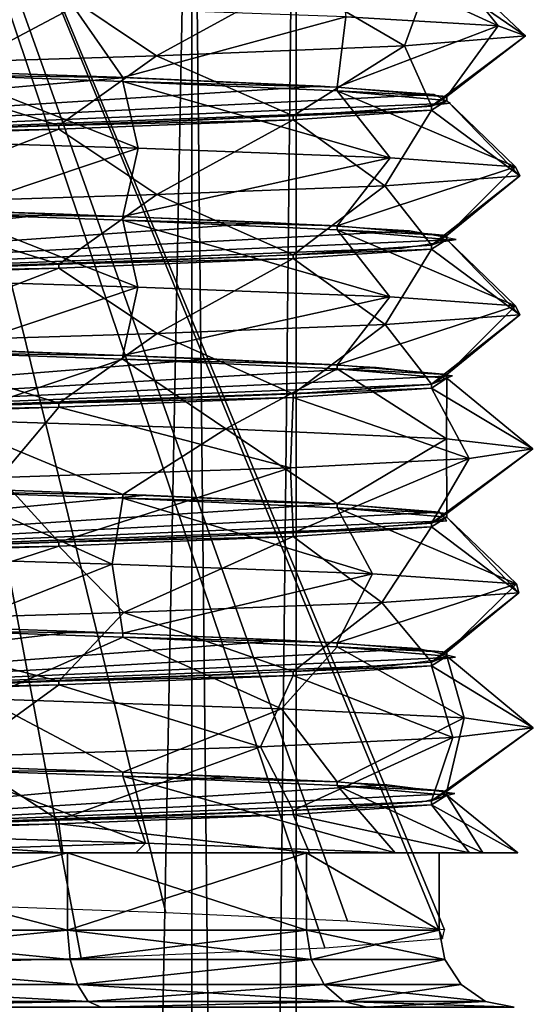
# Model space of a CAD drawing. Extents: x -15 to 15, y -346 to 22.
# Drawn here: x 3 to 10, y 0 to 13 of the extents above; entities that cross this region are included whole.
import ezdxf

# ---------------------------------------------------------------- set-up
doc = ezdxf.new("R2010")
doc.units = 0
doc.header["$MEASUREMENT"] = 0

msp = doc.modelspace()

# ---------------------------------------------------------------- linework, layer by layer
for points in [[(0, 22.1, -8.9), (0, 0.5, -8.9), (4.0394, 0.635, -7.9307)], [(0, 22.1, -8.9), (4.0394, 0.635, -7.9307), (7.1972, 0.7699, -5.2343)], [(0, 22.1, -8.9), (7.1972, 0.7699, -5.2343), (8.7211, 0.8925, -1.7729)], [(0, 22.1, -8.9), (8.7211, 0.8925, -1.7729), (8.7478, 1.003, 1.6356)], [(0, 22.1, -8.9), (8.7478, 1.003, 1.6356), (7.4914, 1.1134, 4.8041)], [(0, 22.1, -8.9), (7.4914, 1.1134, 4.8041), (5.1359, 1.2238, 7.2679)], [(0, 22.1, -8.9), (5.1359, 1.2238, 7.2679), (2.027, 1.3342, 8.6655)], [(3.0372, -107.5, 6.3068), (5.4728, 19.5, 4.3644), (5.4728, -107.5, 4.3644)], [(3.0372, 19.5, 6.3068), (5.4728, 19.5, 4.3644), (3.0372, -107.5, 6.3068)], [(5.4728, -107.5, -4.3644), (5.4728, 19.5, -4.3644), (3.0372, -107.5, -6.3068)], [(5.4728, 19.5, -4.3644), (3.0372, 19.5, -6.3068), (3.0372, -107.5, -6.3068)], [(5.4728, -107.5, 4.3644), (6.8245, 19.5, 1.5576), (6.8245, -107.5, 1.5576)], [(5.4728, 19.5, 4.3644), (6.8245, 19.5, 1.5576), (5.4728, -107.5, 4.3644)], [(6.8245, -107.5, -1.5576), (5.4728, 19.5, -4.3644), (5.4728, -107.5, -4.3644)], [(6.8245, 19.5, -1.5576), (5.4728, 19.5, -4.3644), (6.8245, -107.5, -1.5576)], [(6.8245, -107.5, 1.5576), (6.8245, 19.5, -1.5576), (6.8245, -107.5, -1.5576)], [(6.8245, 19.5, 1.5576), (6.8245, 19.5, -1.5576), (6.8245, -107.5, 1.5576)], [(7.3575, 13.6711, 5.0077), (9.4442, 12.7124, 2.9694), (8.779, 13.5479, 1.4628)], [(7.3575, 13.6711, 5.0077), (7.4704, 12.8304, 6.4964), (9.4442, 12.7124, 2.9694)], [(8.779, 13.5479, 1.4628), (9.7967, 12.583, -1.4261), (8.5771, 13.4223, -2.3756)], [(8.779, 13.5479, 1.4628), (9.4442, 12.7124, 2.9694), (9.7967, 12.583, -1.4261)], [(8.5771, 13.4223, -2.3756), (8.2305, 12.4564, -5.5017), (6.7845, 13.298, -5.7602)], [(8.5771, 13.4223, -2.3756), (9.7967, 12.583, -1.4261), (8.2305, 12.4564, -5.5017)], [(6.7845, 13.298, -5.7602), (5.0145, 12.3277, -8.5361), (3.7471, 13.175, -8.0727)], [(6.7845, 13.298, -5.7602), (8.2305, 12.4564, -5.5017), (5.0145, 12.3277, -8.5361)], [(3.7471, 13.175, -8.0727), (1.2282, 12.2101, -9.8235), (0, 13.05, -8.9)], [(3.7471, 13.175, -8.0727), (5.0145, 12.3277, -8.5361), (1.2282, 12.2101, -9.8235)], [(-0.3683, 13.0854, 9.8931), (2.3674, 12.1231, 8.5793), (3.9442, 12.9572, 9.0804)], [(3.9442, 12.9572, 9.0804), (2.3674, 12.1231, 8.5793), (4.5767, 12.0447, 7.6331)], [(3.9442, 12.9572, 9.0804), (4.5767, 12.0447, 7.6331), (7.4704, 12.8304, 6.4964)], [(4.5767, 12.0447, 7.6331), (7.3575, 11.9211, 5.0077), (7.4704, 12.8304, 6.4964)], [(7.4704, 12.8304, 6.4964), (7.3575, 11.9211, 5.0077), (9.4442, 12.7124, 2.9694)], [(7.3575, 11.9211, 5.0077), (8.779, 11.7979, 1.4628), (9.4442, 12.7124, 2.9694)], [(9.4442, 12.7124, 2.9694), (8.779, 11.7979, 1.4628), (9.7967, 12.583, -1.4261)], [(9.7967, 12.583, -1.4261), (8.5771, 11.6723, -2.3756), (8.2305, 12.4564, -5.5017)], [(8.779, 11.7979, 1.4628), (8.5771, 11.6723, -2.3756), (9.7967, 12.583, -1.4261)], [(8.2305, 12.4564, -5.5017), (6.7845, 11.548, -5.7602), (5.0145, 12.3277, -8.5361)], [(8.5771, 11.6723, -2.3756), (6.7845, 11.548, -5.7602), (8.2305, 12.4564, -5.5017)], [(5.0145, 12.3277, -8.5361), (3.7471, 11.425, -8.0727), (1.2282, 12.2101, -9.8235)], [(6.7845, 11.548, -5.7602), (3.7471, 11.425, -8.0727), (5.0145, 12.3277, -8.5361)], [(-6.8183, 11.05, -5.7198), (4.6201, 12.0436, 7.6062), (1.4219, 12.154, 8.7851)], [(3.7471, 11.425, -8.0727), (0, 11.3, -8.9), (1.2282, 12.2101, -9.8235)], [(2.3674, 12.0731, 8.5793), (4.5767, 12.0447, 7.6331), (2.3674, 12.1231, 8.5793)], [(-6.8183, 11.05, -5.7198), (7.1406, 11.9332, 5.3115), (4.6201, 12.0436, 7.6062)], [(2.3674, 12.0731, 8.5793), (0.9575, 11.2478, 9.8536), (4.7777, 11.1302, 8.6709)], [(2.3674, 12.0731, 8.5793), (4.5767, 11.9947, 7.6331), (4.5767, 12.0447, 7.6331)], [(2.3674, 12.0731, 8.5793), (4.7777, 11.1302, 8.6709), (4.5767, 11.9947, 7.6331)], [(4.5767, 11.9947, 7.6331), (7.3575, 11.9211, 5.0077), (4.5767, 12.0447, 7.6331)], [(4.5767, 11.9947, 7.6331), (7.3575, 11.8711, 5.0077), (7.3575, 11.9211, 5.0077)], [(4.5767, 11.9947, 7.6331), (4.7777, 11.1302, 8.6709), (8.0438, 11.0033, 5.7713)], [(4.5767, 11.9947, 7.6331), (8.0438, 11.0033, 5.7713), (7.3575, 11.8711, 5.0077)], [(-6.8183, 11.05, -5.7198), (8.6136, 11.8228, 2.2376), (7.1406, 11.9332, 5.3115)], [(7.3575, 11.8711, 5.0077), (8.779, 11.7979, 1.4628), (7.3575, 11.9211, 5.0077)], [(7.3575, 11.8711, 5.0077), (8.779, 11.7479, 1.4628), (8.779, 11.7979, 1.4628)], [(7.3575, 11.8711, 5.0077), (8.0438, 11.0033, 5.7713), (9.667, 10.8878, 2.1353)], [(7.3575, 11.8711, 5.0077), (9.667, 10.8878, 2.1353), (8.779, 11.7479, 1.4628)], [(-6.8183, 11.05, -5.7198), (8.823, 11.7124, -1.1646), (8.6136, 11.8228, 2.2376)], [(8.779, 11.7479, 1.4628), (8.5771, 11.6723, -2.3756), (8.779, 11.7979, 1.4628)], [(8.779, 11.7479, 1.4628), (8.5771, 11.6223, -2.3756), (8.5771, 11.6723, -2.3756)], [(8.779, 11.7479, 1.4628), (9.7231, 10.7702, -1.8633), (8.5771, 11.6223, -2.3756)], [(8.779, 11.7479, 1.4628), (9.667, 10.8878, 2.1353), (9.7231, 10.7702, -1.8633)], [(-6.8183, 11.05, -5.7198), (7.7381, 11.602, -4.3959), (8.823, 11.7124, -1.1646)], [(8.5771, 11.6223, -2.3756), (6.7845, 11.548, -5.7602), (8.5771, 11.6723, -2.3756)], [(8.5771, 11.6223, -2.3756), (6.7845, 11.498, -5.7602), (6.7845, 11.548, -5.7602)], [(8.5771, 11.6223, -2.3756), (7.9751, 10.6433, -5.8658), (6.7845, 11.498, -5.7602)], [(8.5771, 11.6223, -2.3756), (9.7231, 10.7702, -1.8633), (7.9751, 10.6433, -5.8658)], [(-6.8183, 11.05, -5.7198), (5.518, 11.4916, -6.9824), (7.7381, 11.602, -4.3959)], [(-6.8183, 11.05, -5.7198), (2.4884, 11.3812, -8.5447), (5.518, 11.4916, -6.9824)], [(6.7845, 11.498, -5.7602), (3.7471, 11.425, -8.0727), (6.7845, 11.548, -5.7602)], [(6.7845, 11.498, -5.7602), (3.7471, 11.375, -8.0727), (3.7471, 11.425, -8.0727)], [(6.7845, 11.498, -5.7602), (5.0189, 10.5278, -8.5335), (3.7471, 11.375, -8.0727)], [(6.7845, 11.498, -5.7602), (7.9751, 10.6433, -5.8658), (5.0189, 10.5278, -8.5335)], [(3.7471, 11.375, -8.0727), (0, 11.3, -8.9), (3.7471, 11.425, -8.0727)], [(3.7471, 11.375, -8.0727), (0, 11.25, -8.9), (0, 11.3, -8.9)], [(3.7471, 11.375, -8.0727), (1.2335, 10.4102, -9.8229), (0, 11.25, -8.9)], [(3.7471, 11.375, -8.0727), (5.0189, 10.5278, -8.5335), (1.2335, 10.4102, -9.8229)], [(0.9575, 11.2478, 9.8536), (2.3674, 10.3231, 8.5793), (4.7777, 11.1302, 8.6709)], [(4.7777, 11.1302, 8.6709), (2.3674, 10.3231, 8.5793), (4.5767, 10.2447, 7.6331)], [(4.7777, 11.1302, 8.6709), (4.5767, 10.2447, 7.6331), (8.0438, 11.0033, 5.7713)], [(4.5767, 10.2447, 7.6331), (7.3575, 10.1211, 5.0077), (8.0438, 11.0033, 5.7713)], [(8.0438, 11.0033, 5.7713), (7.3575, 10.1211, 5.0077), (9.667, 10.8878, 2.1353)], [(7.3575, 10.1211, 5.0077), (8.779, 9.9979, 1.4628), (9.667, 10.8878, 2.1353)], [(9.667, 10.8878, 2.1353), (8.779, 9.9979, 1.4628), (9.7231, 10.7702, -1.8633)], [(9.7231, 10.7702, -1.8633), (8.5771, 9.8723, -2.3756), (7.9751, 10.6433, -5.8658)], [(8.779, 9.9979, 1.4628), (8.5771, 9.8723, -2.3756), (9.7231, 10.7702, -1.8633)], [(7.9751, 10.6433, -5.8658), (6.7845, 9.748, -5.7602), (5.0189, 10.5278, -8.5335)], [(8.5771, 9.8723, -2.3756), (6.7845, 9.748, -5.7602), (7.9751, 10.6433, -5.8658)], [(5.0189, 10.5278, -8.5335), (3.7471, 9.625, -8.0727), (1.2335, 10.4102, -9.8229)], [(6.7845, 9.748, -5.7602), (3.7471, 9.625, -8.0727), (5.0189, 10.5278, -8.5335)], [(-6.1048, 9.2835, -6.4762), (3.7016, 10.2771, 8.0937), (0.3875, 10.3875, 8.8915)], [(3.7471, 9.625, -8.0727), (0, 9.5, -8.9), (1.2335, 10.4102, -9.8229)], [(-6.1048, 9.2835, -6.4762), (6.4727, 10.1667, 6.1085), (3.7016, 10.2771, 8.0937)], [(2.3674, 10.2731, 8.5793), (0.9525, 9.4479, 9.8541), (4.7731, 9.3303, 8.6734)], [(2.3674, 10.2731, 8.5793), (4.5767, 10.2447, 7.6331), (2.3674, 10.3231, 8.5793)], [(2.3674, 10.2731, 8.5793), (4.5767, 10.1947, 7.6331), (4.5767, 10.2447, 7.6331)], [(2.3674, 10.2731, 8.5793), (4.7731, 9.3303, 8.6734), (4.5767, 10.1947, 7.6331)], [(4.5767, 10.1947, 7.6331), (7.3575, 10.1211, 5.0077), (4.5767, 10.2447, 7.6331)], [(-6.1048, 9.2835, -6.4762), (8.2942, 10.0563, 3.2272), (6.4727, 10.1667, 6.1085)], [(4.5767, 10.1947, 7.6331), (7.3575, 10.0711, 5.0077), (7.3575, 10.1211, 5.0077)], [(4.5767, 10.1947, 7.6331), (4.7731, 9.3303, 8.6734), (8.0407, 9.2034, 5.7756)], [(4.5767, 10.1947, 7.6331), (8.0407, 9.2034, 5.7756), (7.3575, 10.0711, 5.0077)], [(7.3575, 10.0711, 5.0077), (8.779, 9.9979, 1.4628), (7.3575, 10.1211, 5.0077)], [(-6.1048, 9.2835, -6.4762), (8.8991, 9.9459, -0.1275), (8.2942, 10.0563, 3.2272)], [(7.3575, 10.0711, 5.0077), (8.779, 9.9479, 1.4628), (8.779, 9.9979, 1.4628)], [(7.3575, 10.0711, 5.0077), (8.0407, 9.2034, 5.7756), (9.6659, 9.088, 2.1402)], [(7.3575, 10.0711, 5.0077), (9.6659, 9.088, 2.1402), (8.779, 9.9479, 1.4628)], [(8.779, 9.9479, 1.4628), (8.5771, 9.8723, -2.3756), (8.779, 9.9979, 1.4628)], [(-6.1048, 9.2835, -6.4762), (8.1984, 9.8355, -3.4635), (8.8991, 9.9459, -0.1275)], [(-6.1048, 9.2835, -6.4762), (6.2951, 9.7251, -6.2914), (8.1984, 9.8355, -3.4635)], [(8.5771, 9.8223, -2.3756), (6.7845, 9.748, -5.7602), (8.5771, 9.8723, -2.3756)], [(8.5771, 9.8223, -2.3756), (6.7845, 9.698, -5.7602), (6.7845, 9.748, -5.7602)], [(8.5771, 9.8223, -2.3756), (7.9782, 8.8435, -5.8615), (6.7845, 9.698, -5.7602)], [(8.5771, 9.8223, -2.3756), (9.724, 8.9703, -1.8582), (7.9782, 8.8435, -5.8615)], [(8.779, 9.9479, 1.4628), (8.5771, 9.8223, -2.3756), (8.5771, 9.8723, -2.3756)], [(8.779, 9.9479, 1.4628), (9.724, 8.9703, -1.8582), (8.5771, 9.8223, -2.3756)], [(8.779, 9.9479, 1.4628), (9.6659, 9.088, 2.1402), (9.724, 8.9703, -1.8582)], [(-6.1048, 9.2835, -6.4762), (3.4682, 9.6147, -8.1964), (6.2951, 9.7251, -6.2914)], [(6.7845, 9.698, -5.7602), (3.7471, 9.625, -8.0727), (6.7845, 9.748, -5.7602)], [(6.7845, 9.698, -5.7602), (3.7471, 9.575, -8.0727), (3.7471, 9.625, -8.0727)], [(6.7845, 9.698, -5.7602), (5.0232, 8.728, -8.531), (3.7471, 9.575, -8.0727)], [(6.7845, 9.698, -5.7602), (7.9782, 8.8435, -5.8615), (5.0232, 8.728, -8.531)], [(-6.1048, 9.2835, -6.4762), (0.1326, 9.5043, -8.899), (3.4682, 9.6147, -8.1964)], [(3.7471, 9.575, -8.0727), (0, 9.5, -8.9), (3.7471, 9.625, -8.0727)], [(3.7471, 9.575, -8.0727), (0, 9.45, -8.9), (0, 9.5, -8.9)], [(3.7471, 9.575, -8.0727), (1.2387, 8.6104, -9.8222), (0, 9.45, -8.9)], [(3.7471, 9.575, -8.0727), (5.0232, 8.728, -8.531), (1.2387, 8.6104, -9.8222)], [(0.9525, 9.4479, 9.8541), (2.3674, 8.5231, 8.5793), (4.7731, 9.3303, 8.6734)], [(4.7731, 9.3303, 8.6734), (2.3674, 8.5231, 8.5793), (4.5767, 8.4447, 7.6331)], [(4.7731, 9.3303, 8.6734), (4.5767, 8.4447, 7.6331), (8.0407, 9.2034, 5.7756)], [(4.5767, 8.4447, 7.6331), (7.3575, 8.3211, 5.0077), (8.0407, 9.2034, 5.7756)], [(8.0407, 9.2034, 5.7756), (7.3575, 8.3211, 5.0077), (9.6659, 9.088, 2.1402)], [(7.3575, 8.3211, 5.0077), (8.779, 8.1979, 1.4628), (9.6659, 9.088, 2.1402)], [(9.6659, 9.088, 2.1402), (8.779, 8.1979, 1.4628), (9.724, 8.9703, -1.8582)], [(9.724, 8.9703, -1.8582), (8.5771, 8.0723, -2.3756), (7.9782, 8.8435, -5.8615)], [(8.779, 8.1979, 1.4628), (8.5771, 8.0723, -2.3756), (9.724, 8.9703, -1.8582)], [(7.9782, 8.8435, -5.8615), (6.7845, 7.948, -5.7602), (5.0232, 8.728, -8.531)], [(8.5771, 8.0723, -2.3756), (6.7845, 7.948, -5.7602), (7.9782, 8.8435, -5.8615)], [(5.0232, 8.728, -8.531), (3.7471, 7.825, -8.0727), (1.2387, 8.6104, -9.8222)], [(6.7845, 7.948, -5.7602), (3.7471, 7.825, -8.0727), (5.0232, 8.728, -8.531)], [(3.7471, 7.825, -8.0727), (0, 7.7, -8.9), (1.2387, 8.6104, -9.8222)], [(-5.3074, 7.5169, -7.1437), (5.7159, 8.4002, 6.8216), (2.7323, 8.5106, 8.47)], [(2.3674, 8.4731, 8.5793), (2.2496, 7.6097, 9.641), (4.5767, 8.3947, 7.6331)], [(2.3674, 8.4731, 8.5793), (4.5767, 8.4447, 7.6331), (2.3674, 8.5231, 8.5793)], [(2.3674, 8.4731, 8.5793), (4.5767, 8.3947, 7.6331), (4.5767, 8.4447, 7.6331)], [(4.5767, 8.3947, 7.6331), (7.3575, 8.3211, 5.0077), (4.5767, 8.4447, 7.6331)], [(-5.3074, 7.5169, -7.1437), (7.861, 8.2898, 4.1725), (5.7159, 8.4002, 6.8216)], [(2.2496, 7.6097, 9.641), (5.9137, 7.4917, 7.9397), (4.5767, 8.3947, 7.6331)], [(4.5767, 8.3947, 7.6331), (7.3575, 8.2711, 5.0077), (7.3575, 8.3211, 5.0077)], [(4.5767, 8.3947, 7.6331), (5.9137, 7.4917, 7.9397), (7.3575, 8.2711, 5.0077)], [(7.3575, 8.2711, 5.0077), (8.779, 8.1979, 1.4628), (7.3575, 8.3211, 5.0077)], [(-5.3074, 7.5169, -7.1437), (8.8529, 8.1794, 0.9113), (7.861, 8.2898, 4.1725)], [(-5.3074, 7.5169, -7.1437), (8.5461, 8.069, -2.4835), (8.8529, 8.1794, 0.9113)], [(5.9137, 7.4917, 7.9397), (8.7753, 7.3623, 4.583), (7.3575, 8.2711, 5.0077)], [(7.3575, 8.2711, 5.0077), (8.779, 8.1479, 1.4628), (8.779, 8.1979, 1.4628)], [(7.3575, 8.2711, 5.0077), (8.7753, 7.3623, 4.583), (8.779, 8.1479, 1.4628)], [(8.779, 8.1479, 1.4628), (8.5771, 8.0723, -2.3756), (8.779, 8.1979, 1.4628)], [(-5.3074, 7.5169, -7.1437), (6.9856, 7.9586, -5.514), (8.5461, 8.069, -2.4835)], [(8.5771, 8.0223, -2.3756), (6.7845, 7.948, -5.7602), (8.5771, 8.0723, -2.3756)], [(8.779, 8.1479, 1.4628), (8.5771, 8.0223, -2.3756), (8.5771, 8.0723, -2.3756)], [(8.779, 8.1479, 1.4628), (9.8934, 7.2357, 0.3626), (8.5771, 8.0223, -2.3756)], [(8.7753, 7.3623, 4.583), (9.8934, 7.2357, 0.3626), (8.779, 8.1479, 1.4628)], [(-5.3074, 7.5169, -7.1437), (4.4004, 7.8482, -7.7356), (6.9856, 7.9586, -5.514)], [(6.7845, 7.898, -5.7602), (3.7471, 7.825, -8.0727), (6.7845, 7.948, -5.7602)], [(8.5771, 8.0223, -2.3756), (6.7845, 7.898, -5.7602), (6.7845, 7.948, -5.7602)], [(8.5771, 8.0223, -2.3756), (9.065, 7.107, -3.9794), (6.7845, 7.898, -5.7602)], [(9.8934, 7.2357, 0.3626), (9.065, 7.107, -3.9794), (8.5771, 8.0223, -2.3756)], [(-5.3074, 7.5169, -7.1437), (1.1696, 7.7378, -8.8224), (4.4004, 7.8482, -7.7356)], [(3.7471, 7.775, -8.0727), (0, 7.7, -8.9), (3.7471, 7.825, -8.0727)], [(6.7845, 7.898, -5.7602), (3.7471, 7.775, -8.0727), (3.7471, 7.825, -8.0727)], [(6.7845, 7.898, -5.7602), (6.7503, 6.9894, -7.2418), (3.7471, 7.775, -8.0727)], [(9.065, 7.107, -3.9794), (6.7503, 6.9894, -7.2418), (6.7845, 7.898, -5.7602)], [(3.7471, 7.775, -8.0727), (0, 7.65, -8.9), (0, 7.7, -8.9)], [(3.7471, 7.775, -8.0727), (2.9771, 6.8625, -9.4418), (0, 7.65, -8.9)], [(6.7503, 6.9894, -7.2418), (2.9771, 6.8625, -9.4418), (3.7471, 7.775, -8.0727)], [(2.2496, 7.6097, 9.641), (4.5767, 6.6447, 7.6331), (5.9137, 7.4917, 7.9397)], [(2.2496, 7.6097, 9.641), (2.3674, 6.7231, 8.5793), (4.5767, 6.6447, 7.6331)], [(5.9137, 7.4917, 7.9397), (4.5767, 6.6447, 7.6331), (7.3575, 6.5211, 5.0077)], [(5.9137, 7.4917, 7.9397), (7.3575, 6.5211, 5.0077), (8.7753, 7.3623, 4.583)], [(8.7753, 7.3623, 4.583), (7.3575, 6.5211, 5.0077), (8.779, 6.3979, 1.4628)], [(8.7753, 7.3623, 4.583), (8.779, 6.3979, 1.4628), (9.8934, 7.2357, 0.3626)], [(9.8934, 7.2357, 0.3626), (8.779, 6.3979, 1.4628), (8.5771, 6.2723, -2.3756)], [(9.8934, 7.2357, 0.3626), (8.5771, 6.2723, -2.3756), (9.065, 7.107, -3.9794)], [(9.065, 7.107, -3.9794), (6.7845, 6.148, -5.7602), (6.7503, 6.9894, -7.2418)], [(9.065, 7.107, -3.9794), (8.5771, 6.2723, -2.3756), (6.7845, 6.148, -5.7602)], [(6.7503, 6.9894, -7.2418), (3.7471, 6.025, -8.0727), (2.9771, 6.8625, -9.4418)], [(6.7503, 6.9894, -7.2418), (6.7845, 6.148, -5.7602), (3.7471, 6.025, -8.0727)], [(2.9771, 6.8625, -9.4418), (3.7471, 6.025, -8.0727), (0, 5.9, -8.9)], [(-4.4379, 5.7504, -7.7141), (4.8809, 6.6337, 7.4415), (1.7255, 6.7441, 8.7305)], [(-4.4379, 5.7504, -7.7141), (7.3204, 6.5233, 5.0608), (4.8809, 6.6337, 7.4415)], [(0.1513, 5.8708, 9.8988), (4.4374, 5.7413, 8.8498), (2.3674, 6.6731, 8.5793)], [(2.3674, 6.6731, 8.5793), (4.5767, 6.6447, 7.6331), (2.3674, 6.7231, 8.5793)], [(2.3674, 6.6731, 8.5793), (4.5767, 6.5947, 7.6331), (4.5767, 6.6447, 7.6331)], [(2.3674, 6.6731, 8.5793), (4.4374, 5.7413, 8.8498), (4.5767, 6.5947, 7.6331)], [(4.5767, 6.5947, 7.6331), (7.3575, 6.5211, 5.0077), (4.5767, 6.6447, 7.6331)], [(-4.4379, 5.7504, -7.7141), (8.6859, 6.4129, 1.9378), (7.3204, 6.5233, 5.0608)], [(4.5767, 6.5947, 7.6331), (4.4374, 5.7413, 8.8498), (7.8127, 5.6146, 6.0805)], [(4.5767, 6.5947, 7.6331), (7.3575, 6.4711, 5.0077), (7.3575, 6.5211, 5.0077)], [(4.5767, 6.5947, 7.6331), (7.8127, 5.6146, 6.0805), (7.3575, 6.4711, 5.0077)], [(7.3575, 6.4711, 5.0077), (8.779, 6.3979, 1.4628), (7.3575, 6.5211, 5.0077)], [(-4.4379, 5.7504, -7.7141), (8.7773, 6.3025, -1.4696), (8.6859, 6.4129, 1.9378)], [(7.3575, 6.4711, 5.0077), (8.779, 6.3479, 1.4628), (8.779, 6.3979, 1.4628)], [(7.3575, 6.4711, 5.0077), (9.6799, 5.4861, 2.0761), (8.779, 6.3479, 1.4628)], [(7.3575, 6.4711, 5.0077), (7.8127, 5.6146, 6.0805), (9.6799, 5.4861, 2.0761)], [(8.779, 6.3479, 1.4628), (8.5771, 6.2723, -2.3756), (8.779, 6.3979, 1.4628)], [(-4.4379, 5.7504, -7.7141), (7.581, 6.1921, -4.6614), (8.7773, 6.3025, -1.4696)], [(8.5771, 6.2223, -2.3756), (6.7845, 6.148, -5.7602), (8.5771, 6.2723, -2.3756)], [(8.779, 6.3479, 1.4628), (8.5771, 6.2223, -2.3756), (8.5771, 6.2723, -2.3756)], [(8.779, 6.3479, 1.4628), (9.711, 5.3684, -1.9253), (8.5771, 6.2223, -2.3756)], [(8.779, 6.3479, 1.4628), (9.6799, 5.4861, 2.0761), (9.711, 5.3684, -1.9253)], [(-4.4379, 5.7504, -7.7141), (5.2727, 6.0817, -7.1694), (7.581, 6.1921, -4.6614)], [(6.7845, 6.098, -5.7602), (3.7471, 6.025, -8.0727), (6.7845, 6.148, -5.7602)], [(8.5771, 6.2223, -2.3756), (6.7845, 6.098, -5.7602), (6.7845, 6.148, -5.7602)], [(8.5771, 6.2223, -2.3756), (7.9371, 5.2414, -5.9171), (6.7845, 6.098, -5.7602)], [(8.5771, 6.2223, -2.3756), (9.711, 5.3684, -1.9253), (7.9371, 5.2414, -5.9171)], [(-4.4379, 5.7504, -7.7141), (2.1908, 5.9713, -8.6256), (5.2727, 6.0817, -7.1694)], [(3.7471, 5.975, -8.0727), (0, 5.9, -8.9), (3.7471, 6.025, -8.0727)], [(6.7845, 6.098, -5.7602), (3.7471, 5.975, -8.0727), (3.7471, 6.025, -8.0727)], [(6.7845, 6.098, -5.7602), (4.5922, 5.1138, -8.7705), (3.7471, 5.975, -8.0727)], [(6.7845, 6.098, -5.7602), (7.9371, 5.2414, -5.9171), (4.5922, 5.1138, -8.7705)], [(3.7471, 5.975, -8.0727), (0, 5.85, -8.9), (0, 5.9, -8.9)], [(3.7471, 5.975, -8.0727), (0.7268, 4.9956, -9.8733), (0, 5.85, -8.9)], [(0.1513, 5.8708, 9.8988), (2.3674, 4.9231, 8.5793), (4.4374, 5.7413, 8.8498)], [(3.7471, 5.975, -8.0727), (4.5922, 5.1138, -8.7705), (0.7268, 4.9956, -9.8733)], [(4.4374, 5.7413, 8.8498), (2.3674, 4.9231, 8.5793), (4.5767, 4.8447, 7.6331)], [(4.4374, 5.7413, 8.8498), (4.5767, 4.8447, 7.6331), (7.8127, 5.6146, 6.0805)], [(4.5767, 4.8447, 7.6331), (7.3575, 4.7211, 5.0077), (7.8127, 5.6146, 6.0805)], [(7.8127, 5.6146, 6.0805), (7.3575, 4.7211, 5.0077), (9.6799, 5.4861, 2.0761)], [(7.3575, 4.7211, 5.0077), (8.779, 4.5979, 1.4628), (9.6799, 5.4861, 2.0761)], [(9.6799, 5.4861, 2.0761), (8.779, 4.5979, 1.4628), (9.711, 5.3684, -1.9253)], [(9.711, 5.3684, -1.9253), (8.5771, 4.4723, -2.3756), (7.9371, 5.2414, -5.9171)], [(8.779, 4.5979, 1.4628), (8.5771, 4.4723, -2.3756), (9.711, 5.3684, -1.9253)], [(7.9371, 5.2414, -5.9171), (6.7845, 4.348, -5.7602), (4.5922, 5.1138, -8.7705)], [(8.5771, 4.4723, -2.3756), (6.7845, 4.348, -5.7602), (7.9371, 5.2414, -5.9171)], [(4.5922, 5.1138, -8.7705), (3.7471, 4.225, -8.0727), (0.7268, 4.9956, -9.8733)], [(6.7845, 4.348, -5.7602), (3.7471, 4.225, -8.0727), (4.5922, 5.1138, -8.7705)], [(-3.508, 3.9839, -8.1795), (3.9797, 4.8672, 7.9604), (0.6953, 4.9776, 8.8726)], [(3.7471, 4.225, -8.0727), (0, 4.1, -8.9), (0.7268, 4.9956, -9.8733)], [(-3.508, 3.9839, -8.1795), (6.6803, 4.7568, 5.8805), (3.9797, 4.8672, 7.9604)], [(2.3674, 4.8731, 8.5793), (4.5767, 4.8447, 7.6331), (2.3674, 4.9231, 8.5793)], [(2.3674, 4.8731, 8.5793), (4.5767, 4.7947, 7.6331), (4.5767, 4.8447, 7.6331)], [(2.3674, 4.8731, 8.5793), (2.7817, 3.9935, 9.5012), (4.5767, 4.7947, 7.6331)], [(-3.508, 3.9839, -8.1795), (8.401, 4.6464, 2.9379), (6.6803, 4.7568, 5.8805)], [(2.7817, 3.9935, 9.5012), (6.6366, 3.8651, 7.3461), (4.5767, 4.7947, 7.6331)], [(4.5767, 4.7947, 7.6331), (7.3575, 4.7211, 5.0077), (4.5767, 4.8447, 7.6331)], [(4.5767, 4.7947, 7.6331), (7.3575, 4.6711, 5.0077), (7.3575, 4.7211, 5.0077)], [(4.5767, 4.7947, 7.6331), (6.6366, 3.8651, 7.3461), (7.3575, 4.6711, 5.0077)], [(7.3575, 4.6711, 5.0077), (8.779, 4.5979, 1.4628), (7.3575, 4.7211, 5.0077)], [(-3.508, 3.9839, -8.1795), (8.8892, 4.536, -0.4357), (8.401, 4.6464, 2.9379)], [(6.6366, 3.8651, 7.3461), (9.0031, 3.7473, 4.1176), (7.3575, 4.6711, 5.0077)], [(7.3575, 4.6711, 5.0077), (8.779, 4.5479, 1.4628), (8.779, 4.5979, 1.4628)], [(7.3575, 4.6711, 5.0077), (9.0031, 3.7473, 4.1176), (8.779, 4.5479, 1.4628)], [(8.779, 4.5479, 1.4628), (8.5771, 4.4723, -2.3756), (8.779, 4.5979, 1.4628)], [(-3.508, 3.9839, -8.1795), (8.0734, 4.4256, -3.7455), (8.8892, 4.536, -0.4357)], [(8.5771, 4.4223, -2.3756), (6.7845, 4.348, -5.7602), (8.5771, 4.4723, -2.3756)], [(8.779, 4.5479, 1.4628), (8.5771, 4.4223, -2.3756), (8.5771, 4.4723, -2.3756)], [(8.779, 4.5479, 1.4628), (9.8987, 3.6203, -0.1583), (8.5771, 4.4223, -2.3756)], [(9.0031, 3.7473, 4.1176), (9.8987, 3.6203, -0.1583), (8.779, 4.5479, 1.4628)], [(-3.508, 3.9839, -8.1795), (6.0733, 4.3152, -6.5057), (8.0734, 4.4256, -3.7455)], [(6.7845, 4.298, -5.7602), (3.7471, 4.225, -8.0727), (6.7845, 4.348, -5.7602)], [(8.5771, 4.4223, -2.3756), (6.7845, 4.298, -5.7602), (6.7845, 4.348, -5.7602)], [(8.5771, 4.4223, -2.3756), (8.8548, 3.4927, -4.4276), (6.7845, 4.298, -5.7602)], [(9.8987, 3.6203, -0.1583), (8.8548, 3.4927, -4.4276), (8.5771, 4.4223, -2.3756)], [(-3.508, 3.9839, -8.1795), (3.1821, 4.2047, -8.3116), (6.0733, 4.3152, -6.5057)], [(3.7471, 4.175, -8.0727), (0, 4.1, -8.9), (3.7471, 4.225, -8.0727)], [(6.7845, 4.298, -5.7602), (3.7471, 4.175, -8.0727), (3.7471, 4.225, -8.0727)], [(6.7845, 4.298, -5.7602), (6.3635, 3.3745, -7.584), (3.7471, 4.175, -8.0727)], [(8.8548, 3.4927, -4.4276), (6.3635, 3.3745, -7.584), (6.7845, 4.298, -5.7602)], [(3.7471, 4.175, -8.0727), (0, 4.05, -8.9), (0, 4.1, -8.9)], [(3.7471, 4.175, -8.0727), (2.4707, 3.247, -9.5867), (0, 4.05, -8.9)], [(6.3635, 3.3745, -7.584), (2.4707, 3.247, -9.5867), (3.7471, 4.175, -8.0727)], [(2.7817, 3.9935, 9.5012), (2.3674, 3.1231, 8.5793), (4.5767, 3.0447, 7.6331)], [(2.7817, 3.9935, 9.5012), (4.5767, 3.0447, 7.6331), (6.6366, 3.8651, 7.3461)], [(6.6366, 3.8651, 7.3461), (4.5767, 3.0447, 7.6331), (7.3575, 2.9211, 5.0077)], [(6.6366, 3.8651, 7.3461), (7.3575, 2.9211, 5.0077), (9.0031, 3.7473, 4.1176)], [(9.0031, 3.7473, 4.1176), (7.3575, 2.9211, 5.0077), (8.779, 2.7979, 1.4628)], [(9.0031, 3.7473, 4.1176), (8.779, 2.7979, 1.4628), (9.8987, 3.6203, -0.1583)], [(9.8987, 3.6203, -0.1583), (8.779, 2.7979, 1.4628), (8.5771, 2.6723, -2.3756)], [(9.8987, 3.6203, -0.1583), (8.5771, 2.6723, -2.3756), (8.8548, 3.4927, -4.4276)], [(8.8548, 3.4927, -4.4276), (6.7845, 2.548, -5.7602), (6.3635, 3.3745, -7.584)], [(8.8548, 3.4927, -4.4276), (8.5771, 2.6723, -2.3756), (6.7845, 2.548, -5.7602)], [(6.3635, 3.3745, -7.584), (3.7471, 2.425, -8.0727), (2.4707, 3.247, -9.5867)], [(6.3635, 3.3745, -7.584), (6.7845, 2.548, -5.7602), (3.7471, 2.425, -8.0727)], [(2.4707, 3.247, -9.5867), (3.7471, 2.425, -8.0727), (0, 2.3, -8.9)], [(-2.5299, 2.2174, -8.5325), (5.9489, 2.9903, 6.6195), (3.0242, 3.1007, 8.3703)], [(2.3674, 3.0731, 8.5793), (0.6641, 2.2562, 9.8777), (4.8734, 2.127, 8.6174)], [(2.3674, 3.0731, 8.5793), (4.5767, 3.0447, 7.6331), (2.3674, 3.1231, 8.5793)], [(2.3674, 3.0731, 8.5793), (4.5767, 2.9947, 7.6331), (4.5767, 3.0447, 7.6331)], [(2.3674, 3.0731, 8.5793), (4.8734, 2.127, 8.6174), (4.5767, 2.9947, 7.6331)], [(-2.5299, 2.2174, -8.5325), (8.001, 2.8799, 3.8976), (5.9489, 2.9903, 6.6195)], [(4.5767, 2.9947, 7.6331), (7.3575, 2.9211, 5.0077), (4.5767, 3.0447, 7.6331)], [(4.5767, 2.9947, 7.6331), (7.3575, 2.8711, 5.0077), (7.3575, 2.9211, 5.0077)], [(4.5767, 2.9947, 7.6331), (8.108, 2, 5.6807), (7.3575, 2.8711, 5.0077)], [(4.5767, 2.9947, 7.6331), (4.8734, 2.127, 8.6174), (8.108, 2, 5.6807)], [(-2.5299, 2.2174, -8.5325), (8.8793, 2.7695, 0.604), (8.001, 2.8799, 3.8976)], [(7.3575, 2.8711, 5.0077), (8.779, 2.7979, 1.4628), (7.3575, 2.9211, 5.0077)], [(7.3575, 2.8711, 5.0077), (8.779, 2.7479, 1.4628), (8.779, 2.7979, 1.4628)], [(7.3575, 2.8711, 5.0077), (8.108, 2, 5.6807), (9.2447, 2, 3.2866)], [(7.3575, 2.8711, 5.0077), (9.2447, 2, 3.2866), (8.779, 2.7479, 1.4628)], [(-2.5299, 2.2174, -8.5325), (8.455, 2.6591, -2.7782), (8.8793, 2.7695, 0.604)], [(8.779, 2.7479, 1.4628), (8.5771, 2.6723, -2.3756), (8.779, 2.7979, 1.4628)], [(8.779, 2.7479, 1.4628), (8.5771, 2.6223, -2.3756), (8.5771, 2.6723, -2.3756)], [(8.779, 2.7479, 1.4628), (9.699, 2, 0.6916), (8.5771, 2.6223, -2.3756)], [(8.779, 2.7479, 1.4628), (9.2447, 2, 3.2866), (9.699, 2, 0.6916)], [(-2.5299, 2.2174, -8.5325), (6.7904, 2.5486, -5.7529), (8.455, 2.6591, -2.7782)], [(8.5771, 2.6223, -2.3756), (6.7845, 2.548, -5.7602), (8.5771, 2.6723, -2.3756)], [(8.5771, 2.6223, -2.3756), (6.7845, 2.498, -5.7602), (6.7845, 2.548, -5.7602)], [(8.5771, 2.6223, -2.3756), (9.0717, 2, -3.1157), (6.7845, 2.498, -5.7602)], [(9.699, 2, 0.6916), (9.0717, 2, -3.1157), (8.5771, 2.6223, -2.3756)], [(-2.5299, 2.2174, -8.5325), (4.1297, 2.4382, -7.8836), (6.7904, 2.5486, -5.7529)], [(-2.5299, 2.2174, -8.5325), (0.8632, 2.3278, -8.8577), (4.1297, 2.4382, -7.8836)], [(3.7471, 2.375, -8.0727), (0, 2.3, -8.9), (3.7471, 2.425, -8.0727)], [(6.7845, 2.498, -5.7602), (3.7471, 2.425, -8.0727), (6.7845, 2.548, -5.7602)], [(6.7845, 2.498, -5.7602), (3.7471, 2.375, -8.0727), (3.7471, 2.425, -8.0727)], [(6.7845, 2.498, -5.7602), (6.9974, 2, -6.363), (3.7471, 2.375, -8.0727)], [(9.0717, 2, -3.1157), (6.9974, 2, -6.363), (6.7845, 2.498, -5.7602)], [(3.7471, 2.375, -8.0727), (0, 2.25, -8.9), (0, 2.3, -8.9)], [(3.7471, 2.375, -8.0727), (3.8011, 2, -8.5137), (0, 2.25, -8.9)], [(6.9974, 2, -6.363), (3.8011, 2, -8.5137), (3.7471, 2.375, -8.0727)], [(3.8011, 2, -8.5137), (0, 2, -9.1857), (0, 2.25, -8.9)], [(0.6641, 2.2562, 9.8777), (0.936, 2, 9.5713), (4.8734, 2.127, 8.6174)], [(0.936, 2, 9.5713), (4.7484, 2, 8.519), (4.8734, 2.127, 8.6174)], [(4.8734, 2.127, 8.6174), (4.7484, 2, 8.519), (8.108, 2, 5.6807)], [(3.8616, 1, -8.0186), (0, 2, -8.9), (3.8616, 2, -8.0186)], [(3.8616, 1, -8.0186), (0, 1, -8.9), (0, 2, -8.9)], [(0, 1, 8.9), (3.8616, 2, 8.0186), (0, 2, 8.9)], [(0, 1, 8.9), (3.8616, 1, 8.0186), (3.8616, 2, 8.0186)], [(0, 2, -9.1857), (3.8011, 2, -8.5137), (0, 2, -8.9)], [(3.8011, 2, -8.5137), (3.8616, 2, -8.0186), (0, 2, -8.9)], [(0, 2, 8.9), (3.8616, 2, 8.0186), (0.936, 2, 9.5713)], [(3.8616, 2, 8.0186), (4.7484, 2, 8.519), (0.936, 2, 9.5713)], [(3.8011, 2, -8.5137), (6.9974, 2, -6.363), (3.8616, 2, -8.0186)], [(6.9583, 1, -5.5491), (3.8616, 2, -8.0186), (6.9583, 2, -5.5491)], [(6.9583, 1, -5.5491), (3.8616, 1, -8.0186), (3.8616, 2, -8.0186)], [(3.8616, 1, 8.0186), (6.9583, 2, 5.5491), (3.8616, 2, 8.0186)], [(3.8616, 1, 8.0186), (6.9583, 1, 5.5491), (6.9583, 2, 5.5491)], [(6.9974, 2, -6.363), (6.9583, 2, -5.5491), (3.8616, 2, -8.0186)], [(6.9583, 2, 5.5491), (4.7484, 2, 8.519), (3.8616, 2, 8.0186)], [(6.9583, 2, 5.5491), (8.108, 2, 5.6807), (4.7484, 2, 8.519)], [(8.6769, 1, -1.9804), (6.9583, 2, -5.5491), (8.6769, 2, -1.9804)], [(8.6769, 1, -1.9804), (6.9583, 1, -5.5491), (6.9583, 2, -5.5491)], [(8.6769, 1, 1.9804), (8.6769, 2, 1.9804), (6.9583, 2, 5.5491)], [(6.9583, 1, 5.5491), (8.6769, 1, 1.9804), (6.9583, 2, 5.5491)], [(6.9974, 2, -6.363), (9.0717, 2, -3.1157), (6.9583, 2, -5.5491)], [(9.0717, 2, -3.1157), (8.6769, 2, -1.9804), (6.9583, 2, -5.5491)], [(8.6769, 2, 1.9804), (9.2447, 2, 3.2866), (6.9583, 2, 5.5491)], [(9.2447, 2, 3.2866), (8.108, 2, 5.6807), (6.9583, 2, 5.5491)], [(8.6769, 1, 1.9804), (8.6769, 2, -1.9804), (8.6769, 2, 1.9804)], [(8.6769, 1, 1.9804), (8.6769, 1, -1.9804), (8.6769, 2, -1.9804)], [(9.0717, 2, -3.1157), (9.699, 2, 0.6916), (8.6769, 2, -1.9804)], [(9.699, 2, 0.6916), (8.6769, 2, 1.9804), (8.6769, 2, -1.9804)], [(9.699, 2, 0.6916), (9.2447, 2, 3.2866), (8.6769, 2, 1.9804)], [(3.8616, 1, -8.0186), (0, 0.6173, -8.9761), (0, 1, -8.9)], [(0, 0.6173, 8.9761), (3.8946, 0.6173, 8.0872), (0, 1, 8.9)], [(0, 1, 8.9), (3.8946, 0.6173, 8.0872), (3.8616, 1, 8.0186)], [(3.8616, 1, -8.0186), (3.8946, 0.6173, -8.0872), (0, 0.6173, -8.9761)], [(3.8616, 1, 8.0186), (7.0178, 0.6173, 5.5965), (6.9583, 1, 5.5491)], [(3.8946, 0.6173, 8.0872), (7.0178, 0.6173, 5.5965), (3.8616, 1, 8.0186)], [(6.9583, 1, -5.5491), (3.8946, 0.6173, -8.0872), (3.8616, 1, -8.0186)], [(7.0178, 0.6173, -5.5965), (3.8946, 0.6173, -8.0872), (6.9583, 1, -5.5491)], [(6.9583, 1, 5.5491), (8.7511, 0.6173, 1.9974), (8.6769, 1, 1.9804)], [(7.0178, 0.6173, 5.5965), (8.7511, 0.6173, 1.9974), (6.9583, 1, 5.5491)], [(8.6769, 1, -1.9804), (7.0178, 0.6173, -5.5965), (6.9583, 1, -5.5491)], [(8.7511, 0.6173, -1.9974), (7.0178, 0.6173, -5.5965), (8.6769, 1, -1.9804)], [(8.6769, 1, 1.9804), (8.7511, 0.6173, -1.9974), (8.6769, 1, -1.9804)], [(8.7511, 0.6173, 1.9974), (8.7511, 0.6173, -1.9974), (8.6769, 1, 1.9804)], [(0, 0.2929, 9.1929), (3.9886, 0.2929, 8.2825), (0, 0.6173, 8.9761)], [(0, 0.6173, 8.9761), (3.9886, 0.2929, 8.2825), (3.8946, 0.6173, 8.0872)], [(0, 0.6173, -8.9761), (3.9886, 0.2929, -8.2825), (0, 0.2929, -9.1929)], [(3.8946, 0.6173, -8.0872), (3.9886, 0.2929, -8.2825), (0, 0.6173, -8.9761)], [(3.9886, 0.2929, 8.2825), (7.0178, 0.6173, 5.5965), (3.8946, 0.6173, 8.0872)], [(7.0178, 0.6173, -5.5965), (3.9886, 0.2929, -8.2825), (3.8946, 0.6173, -8.0872)], [(3.9886, 0.2929, 8.2825), (7.1873, 0.2929, 5.7317), (7.0178, 0.6173, 5.5965)], [(7.1873, 0.2929, -5.7317), (3.9886, 0.2929, -8.2825), (7.0178, 0.6173, -5.5965)], [(7.1873, 0.2929, 5.7317), (8.7511, 0.6173, 1.9974), (7.0178, 0.6173, 5.5965)], [(8.7511, 0.6173, -1.9974), (7.1873, 0.2929, -5.7317), (7.0178, 0.6173, -5.5965)], [(7.1873, 0.2929, 5.7317), (8.9624, 0.2929, 2.0456), (8.7511, 0.6173, 1.9974)], [(8.9624, 0.2929, -2.0456), (7.1873, 0.2929, -5.7317), (8.7511, 0.6173, -1.9974)], [(8.9624, 0.2929, 2.0456), (8.7511, 0.6173, -1.9974), (8.7511, 0.6173, 1.9974)], [(8.9624, 0.2929, 2.0456), (8.9624, 0.2929, -2.0456), (8.7511, 0.6173, -1.9974)], [(0, 0.0761, 9.5173), (4.1294, 0.0761, 8.5748), (0, 0.2929, 9.1929)], [(0, 0.2929, 9.1929), (4.1294, 0.0761, 8.5748), (3.9886, 0.2929, 8.2825)], [(0, 0.2929, -9.1929), (4.1294, 0.0761, -8.5748), (0, 0.0761, -9.5173)], [(3.9886, 0.2929, -8.2825), (4.1294, 0.0761, -8.5748), (0, 0.2929, -9.1929)], [(4.1294, 0.0761, 8.5748), (7.4409, 0.0761, 5.9339), (3.9886, 0.2929, 8.2825)], [(3.9886, 0.2929, 8.2825), (7.4409, 0.0761, 5.9339), (7.1873, 0.2929, 5.7317)], [(7.1873, 0.2929, -5.7317), (4.1294, 0.0761, -8.5748), (3.9886, 0.2929, -8.2825)], [(7.4409, 0.0761, -5.9339), (4.1294, 0.0761, -8.5748), (7.1873, 0.2929, -5.7317)], [(7.4409, 0.0761, 5.9339), (9.2787, 0.0761, 2.1178), (7.1873, 0.2929, 5.7317)], [(7.1873, 0.2929, 5.7317), (9.2787, 0.0761, 2.1178), (8.9624, 0.2929, 2.0456)], [(8.9624, 0.2929, -2.0456), (7.4409, 0.0761, -5.9339), (7.1873, 0.2929, -5.7317)], [(9.2787, 0.0761, -2.1178), (7.4409, 0.0761, -5.9339), (8.9624, 0.2929, -2.0456)], [(9.2787, 0.0761, 2.1178), (9.2787, 0.0761, -2.1178), (8.9624, 0.2929, 2.0456)], [(8.9624, 0.2929, 2.0456), (9.2787, 0.0761, -2.1178), (8.9624, 0.2929, -2.0456)], [(4.2954, 0, 8.9196), (4.1294, 0.0761, 8.5748), (0, 0, 9.9)], [(0, 0, 9.9), (4.1294, 0.0761, 8.5748), (0, 0.0761, 9.5173)], [(0, 0, -9.9), (4.1294, 0.0761, -8.5748), (4.2954, 0, -8.9196)], [(0, 0.0761, -9.5173), (4.1294, 0.0761, -8.5748), (0, 0, -9.9)], [(4.2954, 0, 8.9196), (7.4409, 0.0761, 5.9339), (4.1294, 0.0761, 8.5748)], [(4.2954, 0, -8.9196), (4.1294, 0.0761, -8.5748), (7.4409, 0.0761, -5.9339)], [(7.7401, 0, 6.1725), (7.4409, 0.0761, 5.9339), (4.2954, 0, 8.9196)], [(4.2954, 0, -8.9196), (7.4409, 0.0761, -5.9339), (7.7401, 0, -6.1725)], [(7.7401, 0, 6.1725), (9.2787, 0.0761, 2.1178), (7.4409, 0.0761, 5.9339)], [(7.7401, 0, -6.1725), (7.4409, 0.0761, -5.9339), (9.6518, 0, -2.203)], [(9.6518, 0, -2.203), (7.4409, 0.0761, -5.9339), (9.2787, 0.0761, -2.1178)], [(9.6518, 0, 2.203), (9.2787, 0.0761, 2.1178), (7.7401, 0, 6.1725)], [(9.6518, 0, -2.203), (9.2787, 0.0761, -2.1178), (9.6518, 0, 2.203)], [(9.6518, 0, 2.203), (9.2787, 0.0761, -2.1178), (9.2787, 0.0761, 2.1178)]]:
    msp.add_3dface(points)

doc.saveas('drawing.dxf')
